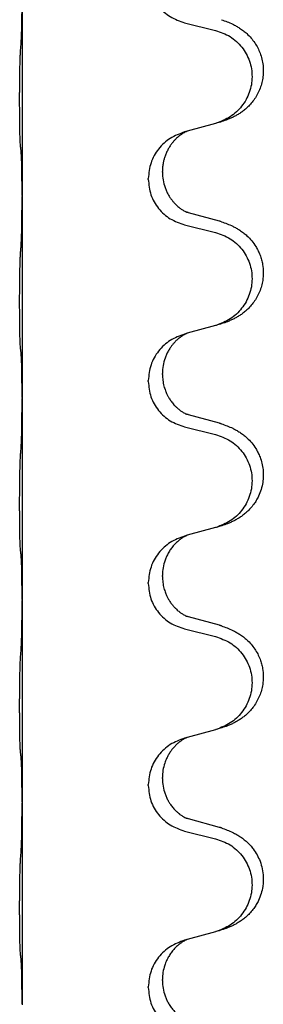
# Model space of a CAD drawing. Units: millimetres. Extents: x -628 to 891, y -254 to 352.
# Drawn here: x 852 to 855, y 200 to 216 of the extents above; entities that cross this region are included whole.
import ezdxf

# ---------------------------------------------------------------- set-up
doc = ezdxf.new("R2010")
doc.units = ezdxf.units.MM

# ---------------------------------------------------------------- blocks, each defined once
blk = doc.blocks.new('HL50-Fuesse', base_point=(-1.056, -596.356))
at = {"color": 7, "linetype": 'Continuous'}
for p, q in [((851.7, 216.07), (851.7, 212.91)), ((854.26, 215.625), (854.746, 215.504)), ((854.746, 214.042), (854.301, 213.921)), ((854.301, 213.921), (854.26, 213.909)), ((853.91, 213.275), (853.91, 213.29)), ((853.688, 213.164), (853.688, 213.179)), ((851.7, 212.91), (851.7, 212.895)), ((851.7, 212.895), (851.7, 209.735)), ((854.806, 212.507), (854.32, 212.64)), ((854.26, 212.45), (854.746, 212.329)), ((854.746, 210.867), (854.301, 210.746)), ((854.301, 210.746), (854.26, 210.734)), ((853.91, 210.1), (853.91, 210.115)), ((853.688, 209.989), (853.688, 210.004)), ((851.7, 209.735), (851.7, 209.72)), ((851.7, 209.72), (851.7, 206.56)), ((854.806, 209.332), (854.32, 209.465)), ((854.26, 209.275), (854.746, 209.154)), ((854.746, 207.692), (854.301, 207.571)), ((854.301, 207.571), (854.26, 207.559)), ((853.91, 206.925), (853.91, 206.94)), ((853.688, 206.814), (853.688, 206.829)), ((851.7, 206.56), (851.7, 206.545)), ((851.7, 206.545), (851.7, 203.385)), ((854.806, 206.157), (854.32, 206.29)), ((854.26, 206.1), (854.746, 205.979)), ((854.301, 204.396), (854.26, 204.384)), ((854.746, 204.517), (854.301, 204.396)), ((853.91, 203.75), (853.91, 203.765)), ((853.688, 203.639), (853.688, 203.654)), ((851.7, 203.385), (851.7, 203.37)), ((851.7, 203.37), (851.7, 200.21)), ((854.806, 202.982), (854.32, 203.115)), ((854.26, 202.925), (854.746, 202.804)), ((854.746, 201.342), (854.301, 201.221)), ((854.301, 201.221), (854.26, 201.209)), ((853.91, 200.575), (853.91, 200.59)), ((853.688, 200.464), (853.688, 200.479)), ((851.7, 200.21), (851.7, 200.195))]:
    blk.add_line(p, q, dxfattribs=at)
for points, knots in [([(853.688, 216.339), (853.696, 216.257), (853.713, 216.092), (853.84, 215.875), (854.026, 215.706), (854.182, 215.652), (854.26, 215.625)], [0, 0, 0, 0, 0.2452936, 0.4905862, 0.7359184, 0.9812533, 0.9812533, 0.9812533, 0.9812533]), ([(851.686, 215.313), (851.689, 215.355), (851.693, 215.439), (851.695, 215.543), (851.697, 215.625), (851.698, 215.685), (851.699, 215.746), (851.7, 215.831), (851.7, 215.939), (851.7, 216.026), (851.7, 216.07)], [0, 0, 0, 0, 0.1262576, 0.2525195, 0.3120957, 0.3716709, 0.4335974, 0.4955242, 0.6262627, 0.7570013, 0.7570013, 0.7570013, 0.7570013]), ([(854.839, 215.673), (854.869, 215.662), (854.93, 215.642), (855.007, 215.608), (855.073, 215.574), (855.129, 215.54), (855.185, 215.5), (855.246, 215.449), (855.307, 215.386), (855.364, 215.312), (855.411, 215.232), (855.45, 215.146), (855.478, 215.053), (855.496, 214.953), (855.5, 214.852), (855.491, 214.754), (855.471, 214.66), (855.441, 214.572), (855.399, 214.487), (855.351, 214.411), (855.297, 214.344), (855.244, 214.291), (855.191, 214.246), (855.141, 214.209), (855.089, 214.177), (855.038, 214.149), (854.986, 214.124), (854.923, 214.098), (854.847, 214.071), (854.787, 214.054), (854.757, 214.045)], [0, 0, 0, 0, 0.096027, 0.192052, 0.254299, 0.316552, 0.388561, 0.460594, 0.555562, 0.650546, 0.741107, 0.831671, 0.932618, 1.033587, 1.134202, 1.234799, 1.328215, 1.421625, 1.515978, 1.610321, 1.691636, 1.772921, 1.8363, 1.899669, 1.958808, 2.017947, 2.074576, 2.131203, 2.224082, 2.316962, 2.316962, 2.316962, 2.316962]), ([(854.746, 215.504), (854.825, 215.477), (854.983, 215.422), (855.139, 215.276), (855.232, 215.138), (855.283, 215.023), (855.314, 214.901), (855.324, 214.776), (855.313, 214.651), (855.281, 214.53), (855.229, 214.415), (855.138, 214.278), (854.986, 214.134), (854.833, 214.075), (854.757, 214.045)], [0, 0, 0, 0, 0.248898, 0.497791, 0.622697, 0.747676, 0.872611, 0.997478, 1.12239, 1.247373, 1.372424, 1.497405, 1.740933, 1.984464, 1.984464, 1.984464, 1.984464]), ([(851.675, 213.699), (851.674, 213.712), (851.672, 213.738), (851.671, 213.775), (851.669, 213.809), (851.668, 213.845), (851.667, 213.883), (851.666, 213.928), (851.665, 213.976), (851.665, 214.03), (851.664, 214.086), (851.663, 214.148), (851.663, 214.212), (851.663, 214.279), (851.662, 214.348), (851.662, 214.418), (851.662, 214.487), (851.663, 214.555), (851.663, 214.622), (851.664, 214.686), (851.664, 214.747), (851.665, 214.804), (851.666, 214.858), (851.667, 214.911), (851.668, 214.966), (851.669, 215.027), (851.671, 215.092), (851.674, 215.138), (851.675, 215.162)], [0, 0, 0, 0, 0.038853, 0.077709, 0.110153, 0.142595, 0.184238, 0.225881, 0.276792, 0.327702, 0.387232, 0.446762, 0.512955, 0.579148, 0.648877, 0.718606, 0.788125, 0.857644, 0.923219, 0.988793, 1.048028, 1.107262, 1.159001, 1.210739, 1.266824, 1.322909, 1.392873, 1.462834, 1.462834, 1.462834, 1.462834]), ([(854.757, 214.045), (854.755, 214.045), (854.751, 214.044), (854.748, 214.043), (854.746, 214.042)], [0, 0, 0, 0, 0.00603732, 0.01207464, 0.01207464, 0.01207464, 0.01207464]), ([(854.26, 213.909), (854.182, 213.88), (854.025, 213.822), (853.841, 213.648), (853.713, 213.428), (853.696, 213.262), (853.688, 213.179)], [0, 0, 0, 0, 0.2476959, 0.4953848, 0.743561, 0.9917429, 0.9917429, 0.9917429, 0.9917429]), ([(854.301, 213.921), (854.297, 213.919), (854.289, 213.916), (854.272, 213.908), (854.251, 213.897), (854.228, 213.884), (854.208, 213.87), (854.192, 213.859), (854.179, 213.849), (854.165, 213.838), (854.145, 213.821), (854.119, 213.797), (854.091, 213.767), (854.06, 213.731), (854.03, 213.689), (854, 213.64), (853.973, 213.586), (853.951, 213.532), (853.934, 213.479), (853.921, 213.422), (853.912, 213.359), (853.911, 213.313), (853.91, 213.29)], [0, 0, 0, 0, 0.0132133, 0.0264267, 0.0552583, 0.0841047, 0.106831, 0.1295493, 0.1417847, 0.1540213, 0.1860795, 0.2181437, 0.2625952, 0.3070553, 0.3620734, 0.417102, 0.4791835, 0.5412621, 0.5937562, 0.6462412, 0.7151332, 0.7840031, 0.7840031, 0.7840031, 0.7840031]), ([(851.686, 213.597), (851.686, 213.605), (851.684, 213.622), (851.681, 213.648), (851.678, 213.673), (851.676, 213.691), (851.675, 213.699)], [0, 0, 0, 0, 0.0251849, 0.0503698, 0.076599, 0.1028283, 0.1028283, 0.1028283, 0.1028283]), ([(851.7, 212.91), (851.7, 212.955), (851.7, 213.046), (851.699, 213.155), (851.698, 213.239), (851.698, 213.292), (851.697, 213.342), (851.695, 213.408), (851.694, 213.493), (851.689, 213.563), (851.686, 213.597)], [0, 0, 0, 0, 0.1361268, 0.2722536, 0.3288234, 0.3853922, 0.4326156, 0.4798416, 0.5837625, 0.6876694, 0.6876694, 0.6876694, 0.6876694]), ([(853.91, 213.275), (853.912, 213.235), (853.916, 213.153), (853.943, 213.055), (853.973, 212.979), (853.999, 212.927), (854.028, 212.879), (854.058, 212.837), (854.089, 212.801), (854.116, 212.772), (854.143, 212.747), (854.162, 212.731), (854.176, 212.719), (854.189, 212.709), (854.204, 212.698), (854.225, 212.684), (854.248, 212.671), (854.268, 212.66), (854.283, 212.653), (854.289, 212.65), (854.292, 212.649)], [0, 0, 0, 0, 0.1218157, 0.2436287, 0.3041191, 0.3646066, 0.4191562, 0.4736975, 0.5178058, 0.5619054, 0.5937805, 0.6256498, 0.6378448, 0.6500386, 0.6727059, 0.6953812, 0.7241815, 0.7529658, 0.7630797, 0.7731937, 0.7731937, 0.7731937, 0.7731937]), ([(853.688, 213.164), (853.696, 213.082), (853.713, 212.917), (853.84, 212.7), (854.026, 212.531), (854.182, 212.477), (854.26, 212.45)], [0, 0, 0, 0, 0.2452936, 0.4905862, 0.7359184, 0.9812533, 0.9812533, 0.9812533, 0.9812533]), ([(851.686, 212.138), (851.689, 212.18), (851.693, 212.264), (851.695, 212.363), (851.697, 212.436), (851.698, 212.492), (851.698, 212.558), (851.699, 212.652), (851.7, 212.764), (851.7, 212.851), (851.7, 212.895)], [0, 0, 0, 0, 0.1262599, 0.2525183, 0.2984002, 0.3442818, 0.4199023, 0.495523, 0.6262616, 0.7570001, 0.7570001, 0.7570001, 0.7570001]), ([(854.32, 212.64), (854.316, 212.642), (854.306, 212.644), (854.297, 212.647), (854.292, 212.649)], [0, 0, 0, 0, 0.01489689, 0.02979377, 0.02979377, 0.02979377, 0.02979377]), ([(854.839, 212.498), (854.869, 212.487), (854.93, 212.467), (855.007, 212.433), (855.073, 212.399), (855.129, 212.365), (855.185, 212.325), (855.25, 212.271), (855.317, 212.2), (855.375, 212.12), (855.417, 212.044), (855.448, 211.974), (855.472, 211.901), (855.492, 211.811), (855.501, 211.702), (855.493, 211.587), (855.471, 211.485), (855.441, 211.397), (855.399, 211.312), (855.351, 211.236), (855.297, 211.169), (855.244, 211.116), (855.191, 211.071), (855.141, 211.034), (855.089, 211.002), (855.038, 210.974), (854.986, 210.949), (854.923, 210.923), (854.847, 210.896), (854.787, 210.879), (854.757, 210.87)], [0, 0, 0, 0, 0.096027, 0.192052, 0.254301, 0.316552, 0.388552, 0.460594, 0.570532, 0.680463, 0.75608, 0.83165, 0.908427, 0.985271, 1.109979, 1.234725, 1.328168, 1.421553, 1.5159, 1.610248, 1.691564, 1.772848, 1.836227, 1.899596, 1.958735, 2.017874, 2.074503, 2.13113, 2.224009, 2.316889, 2.316889, 2.316889, 2.316889]), ([(854.839, 212.498), (854.833, 212.499), (854.822, 212.503), (854.811, 212.506), (854.806, 212.507)], [0, 0, 0, 0, 0.01712211, 0.03424421, 0.03424421, 0.03424421, 0.03424421]), ([(854.746, 212.329), (854.825, 212.302), (854.983, 212.247), (855.139, 212.101), (855.232, 211.963), (855.283, 211.848), (855.314, 211.726), (855.324, 211.601), (855.313, 211.476), (855.281, 211.355), (855.229, 211.24), (855.138, 211.103), (854.986, 210.959), (854.833, 210.9), (854.757, 210.87)], [0, 0, 0, 0, 0.248898, 0.497791, 0.622697, 0.747676, 0.872611, 0.997478, 1.12239, 1.247373, 1.372424, 1.497405, 1.740933, 1.984464, 1.984464, 1.984464, 1.984464]), ([(851.675, 210.524), (851.674, 210.537), (851.672, 210.563), (851.671, 210.6), (851.669, 210.634), (851.668, 210.67), (851.667, 210.708), (851.666, 210.753), (851.665, 210.801), (851.665, 210.855), (851.664, 210.911), (851.663, 210.973), (851.663, 211.037), (851.663, 211.104), (851.662, 211.173), (851.662, 211.243), (851.662, 211.312), (851.663, 211.38), (851.663, 211.447), (851.664, 211.511), (851.664, 211.572), (851.665, 211.629), (851.666, 211.683), (851.667, 211.736), (851.668, 211.791), (851.669, 211.852), (851.671, 211.917), (851.674, 211.963), (851.675, 211.987)], [0, 0, 0, 0, 0.038853, 0.077709, 0.110153, 0.142595, 0.184238, 0.225881, 0.276792, 0.327702, 0.387232, 0.446762, 0.512955, 0.579148, 0.648877, 0.718606, 0.788125, 0.857644, 0.923219, 0.988793, 1.048028, 1.107262, 1.159001, 1.210739, 1.266824, 1.322909, 1.392873, 1.462834, 1.462834, 1.462834, 1.462834]), ([(854.26, 210.734), (854.182, 210.705), (854.025, 210.647), (853.841, 210.473), (853.713, 210.253), (853.696, 210.087), (853.688, 210.004)], [0, 0, 0, 0, 0.2476959, 0.4953848, 0.743561, 0.9917429, 0.9917429, 0.9917429, 0.9917429]), ([(854.301, 210.746), (854.297, 210.744), (854.289, 210.741), (854.272, 210.733), (854.251, 210.722), (854.228, 210.709), (854.208, 210.695), (854.192, 210.684), (854.179, 210.674), (854.158, 210.658), (854.127, 210.63), (854.091, 210.593), (854.06, 210.555), (854.036, 210.523), (854.017, 210.493), (853.996, 210.458), (853.973, 210.413), (853.943, 210.337), (853.916, 210.238), (853.912, 210.156), (853.91, 210.115)], [0, 0, 0, 0, 0.0132133, 0.0264267, 0.0552582, 0.0841047, 0.1068313, 0.1295493, 0.1417842, 0.1540213, 0.2101072, 0.2662221, 0.3112305, 0.3562182, 0.3866562, 0.4170992, 0.4779129, 0.5387498, 0.6612617, 0.7837765, 0.7837765, 0.7837765, 0.7837765]), ([(851.686, 210.422), (851.686, 210.43), (851.684, 210.447), (851.681, 210.473), (851.678, 210.498), (851.676, 210.516), (851.675, 210.524)], [0, 0, 0, 0, 0.0251849, 0.0503698, 0.076599, 0.1028283, 0.1028283, 0.1028283, 0.1028283]), ([(851.7, 209.735), (851.7, 209.78), (851.7, 209.871), (851.699, 209.98), (851.698, 210.064), (851.698, 210.117), (851.697, 210.167), (851.695, 210.233), (851.694, 210.318), (851.689, 210.388), (851.686, 210.422)], [0, 0, 0, 0, 0.1361268, 0.2722536, 0.3288234, 0.3853922, 0.4326156, 0.4798416, 0.5837625, 0.6876694, 0.6876694, 0.6876694, 0.6876694]), ([(853.91, 210.1), (853.911, 210.069), (853.914, 210.006), (853.929, 209.932), (853.945, 209.878), (853.956, 209.845), (853.968, 209.815), (853.98, 209.791), (853.99, 209.769), (854, 209.751), (854.011, 209.732), (854.024, 209.712), (854.039, 209.689), (854.058, 209.663), (854.079, 209.637), (854.105, 209.608), (854.134, 209.579), (854.159, 209.558), (854.176, 209.544), (854.189, 209.534), (854.204, 209.523), (854.225, 209.509), (854.248, 209.496), (854.268, 209.485), (854.283, 209.478), (854.289, 209.475), (854.292, 209.474)], [0, 0, 0, 0, 0.0938929, 0.1877688, 0.2252303, 0.2626894, 0.2926552, 0.3226172, 0.3437048, 0.3647925, 0.3859729, 0.4071533, 0.4369912, 0.4668326, 0.5036922, 0.5405563, 0.5832112, 0.625856, 0.6380513, 0.6502449, 0.6729119, 0.6955875, 0.7243878, 0.7531721, 0.763286, 0.7733999, 0.7733999, 0.7733999, 0.7733999]), ([(853.688, 209.989), (853.696, 209.907), (853.713, 209.742), (853.84, 209.525), (854.026, 209.356), (854.182, 209.302), (854.26, 209.275)], [0, 0, 0, 0, 0.2452936, 0.4905862, 0.7359184, 0.9812533, 0.9812533, 0.9812533, 0.9812533]), ([(851.686, 208.963), (851.689, 209.005), (851.693, 209.089), (851.695, 209.188), (851.697, 209.261), (851.698, 209.317), (851.698, 209.383), (851.699, 209.477), (851.7, 209.589), (851.7, 209.676), (851.7, 209.72)], [0, 0, 0, 0, 0.1262576, 0.2525195, 0.2984016, 0.344283, 0.4199034, 0.4955242, 0.6262627, 0.7570013, 0.7570013, 0.7570013, 0.7570013]), ([(854.32, 209.465), (854.316, 209.467), (854.306, 209.469), (854.297, 209.472), (854.292, 209.474)], [0, 0, 0, 0, 0.01489689, 0.02979377, 0.02979377, 0.02979377, 0.02979377]), ([(854.839, 209.323), (854.869, 209.312), (854.93, 209.292), (855.007, 209.258), (855.073, 209.224), (855.129, 209.19), (855.185, 209.15), (855.25, 209.096), (855.317, 209.025), (855.375, 208.945), (855.417, 208.869), (855.451, 208.792), (855.478, 208.703), (855.496, 208.603), (855.5, 208.502), (855.491, 208.398), (855.466, 208.291), (855.43, 208.197), (855.389, 208.12), (855.346, 208.056), (855.297, 207.994), (855.244, 207.941), (855.191, 207.896), (855.141, 207.859), (855.089, 207.827), (855.038, 207.799), (854.986, 207.774), (854.923, 207.748), (854.847, 207.721), (854.787, 207.704), (854.757, 207.695)], [0, 0, 0, 0, 0.096027, 0.192052, 0.254301, 0.316552, 0.388551, 0.460594, 0.570538, 0.680462, 0.756061, 0.83165, 0.932584, 1.033563, 1.134158, 1.234778, 1.348478, 1.462125, 1.536211, 1.610266, 1.691564, 1.772865, 1.836247, 1.899613, 1.958751, 2.017891, 2.07452, 2.131147, 2.224026, 2.316907, 2.316907, 2.316907, 2.316907]), ([(854.839, 209.323), (854.833, 209.324), (854.822, 209.328), (854.811, 209.331), (854.806, 209.332)], [0, 0, 0, 0, 0.01712211, 0.03424421, 0.03424421, 0.03424421, 0.03424421]), ([(854.746, 209.154), (854.825, 209.127), (854.983, 209.072), (855.139, 208.926), (855.232, 208.788), (855.283, 208.673), (855.314, 208.551), (855.324, 208.426), (855.313, 208.301), (855.281, 208.18), (855.229, 208.065), (855.138, 207.928), (854.986, 207.784), (854.833, 207.725), (854.757, 207.695)], [0, 0, 0, 0, 0.248898, 0.497791, 0.622697, 0.747676, 0.872611, 0.997478, 1.12239, 1.247373, 1.372424, 1.497405, 1.740933, 1.984464, 1.984464, 1.984464, 1.984464]), ([(851.675, 207.349), (851.674, 207.362), (851.672, 207.388), (851.671, 207.425), (851.669, 207.459), (851.668, 207.495), (851.667, 207.533), (851.666, 207.578), (851.665, 207.626), (851.665, 207.68), (851.664, 207.736), (851.663, 207.798), (851.663, 207.862), (851.663, 207.929), (851.662, 207.998), (851.662, 208.068), (851.662, 208.137), (851.663, 208.205), (851.663, 208.272), (851.664, 208.336), (851.664, 208.397), (851.665, 208.454), (851.666, 208.508), (851.667, 208.561), (851.668, 208.616), (851.669, 208.677), (851.671, 208.742), (851.674, 208.788), (851.675, 208.812)], [0, 0, 0, 0, 0.038853, 0.077709, 0.110153, 0.142595, 0.184238, 0.225881, 0.276792, 0.327702, 0.387232, 0.446762, 0.512955, 0.579148, 0.648877, 0.718606, 0.788125, 0.857644, 0.923219, 0.988793, 1.048028, 1.107262, 1.159001, 1.210739, 1.266824, 1.322909, 1.392873, 1.462834, 1.462834, 1.462834, 1.462834]), ([(854.26, 207.559), (854.182, 207.53), (854.025, 207.472), (853.841, 207.298), (853.713, 207.078), (853.696, 206.912), (853.688, 206.829)], [0, 0, 0, 0, 0.2476959, 0.4953848, 0.743561, 0.9917429, 0.9917429, 0.9917429, 0.9917429]), ([(854.301, 207.571), (854.297, 207.569), (854.289, 207.566), (854.272, 207.558), (854.251, 207.547), (854.228, 207.534), (854.208, 207.52), (854.192, 207.509), (854.179, 207.499), (854.156, 207.481), (854.122, 207.45), (854.077, 207.403), (854.037, 207.35), (854.002, 207.294), (853.973, 207.238), (853.943, 207.162), (853.916, 207.063), (853.912, 206.981), (853.91, 206.94)], [0, 0, 0, 0, 0.0132133, 0.0264267, 0.0552582, 0.0841047, 0.1068313, 0.1295493, 0.1417842, 0.1540213, 0.2174842, 0.2810014, 0.3490331, 0.4170499, 0.477878, 0.5387009, 0.661213, 0.7837277, 0.7837277, 0.7837277, 0.7837277]), ([(851.686, 207.247), (851.686, 207.255), (851.684, 207.272), (851.681, 207.298), (851.678, 207.323), (851.676, 207.341), (851.675, 207.349)], [0, 0, 0, 0, 0.0251849, 0.0503698, 0.076599, 0.1028283, 0.1028283, 0.1028283, 0.1028283]), ([(851.7, 206.56), (851.7, 206.605), (851.7, 206.696), (851.699, 206.805), (851.698, 206.889), (851.698, 206.942), (851.697, 206.992), (851.695, 207.058), (851.694, 207.143), (851.689, 207.213), (851.686, 207.247)], [0, 0, 0, 0, 0.1361268, 0.2722536, 0.3288234, 0.3853922, 0.4326156, 0.4798416, 0.5837625, 0.6876694, 0.6876694, 0.6876694, 0.6876694]), ([(853.91, 206.925), (853.911, 206.894), (853.914, 206.831), (853.929, 206.757), (853.945, 206.703), (853.956, 206.67), (853.968, 206.64), (853.98, 206.616), (853.99, 206.594), (854.006, 206.566), (854.028, 206.529), (854.058, 206.487), (854.089, 206.451), (854.116, 206.422), (854.143, 206.397), (854.162, 206.381), (854.176, 206.369), (854.189, 206.359), (854.204, 206.348), (854.225, 206.334), (854.248, 206.321), (854.268, 206.31), (854.283, 206.303), (854.289, 206.3), (854.292, 206.299)], [0, 0, 0, 0, 0.0938929, 0.1877688, 0.2252301, 0.2626895, 0.2926559, 0.3226172, 0.3437031, 0.3647926, 0.4193307, 0.4738824, 0.5179925, 0.5620904, 0.5939653, 0.6258348, 0.6380298, 0.6502236, 0.6728909, 0.6955663, 0.7243665, 0.7531509, 0.7632648, 0.7733787, 0.7733787, 0.7733787, 0.7733787]), ([(853.688, 206.814), (853.696, 206.732), (853.713, 206.567), (853.84, 206.35), (854.026, 206.181), (854.182, 206.127), (854.26, 206.1)], [0, 0, 0, 0, 0.2452936, 0.4905862, 0.7359184, 0.9812533, 0.9812533, 0.9812533, 0.9812533]), ([(851.686, 205.788), (851.689, 205.83), (851.693, 205.914), (851.695, 206.021), (851.697, 206.109), (851.698, 206.172), (851.699, 206.23), (851.7, 206.309), (851.7, 206.414), (851.7, 206.501), (851.7, 206.545)], [0, 0, 0, 0, 0.1262576, 0.2525195, 0.3210536, 0.3895864, 0.4425552, 0.4955242, 0.6262628, 0.7570013, 0.7570013, 0.7570013, 0.7570013]), ([(854.32, 206.29), (854.316, 206.292), (854.306, 206.294), (854.297, 206.297), (854.292, 206.299)], [0, 0, 0, 0, 0.01489689, 0.02979377, 0.02979377, 0.02979377, 0.02979377]), ([(854.839, 206.148), (854.869, 206.137), (854.93, 206.117), (855.007, 206.083), (855.073, 206.049), (855.129, 206.015), (855.185, 205.975), (855.246, 205.924), (855.307, 205.861), (855.364, 205.787), (855.411, 205.707), (855.446, 205.629), (855.472, 205.551), (855.492, 205.461), (855.501, 205.352), (855.493, 205.237), (855.471, 205.135), (855.441, 205.047), (855.399, 204.962), (855.351, 204.886), (855.297, 204.819), (855.244, 204.766), (855.191, 204.721), (855.141, 204.684), (855.089, 204.652), (855.038, 204.624), (854.986, 204.599), (854.923, 204.573), (854.847, 204.546), (854.787, 204.529), (854.757, 204.52)], [0, 0, 0, 0, 0.096027, 0.192052, 0.254299, 0.316552, 0.388562, 0.460594, 0.555557, 0.650547, 0.74113, 0.83167, 0.908459, 0.985292, 1.109996, 1.234745, 1.328189, 1.421574, 1.51592, 1.610269, 1.691584, 1.772868, 1.836248, 1.899617, 1.958755, 2.017894, 2.074523, 2.13115, 2.224029, 2.31691, 2.31691, 2.31691, 2.31691]), ([(854.839, 206.148), (854.833, 206.149), (854.822, 206.153), (854.811, 206.156), (854.806, 206.157)], [0, 0, 0, 0, 0.01712211, 0.03424421, 0.03424421, 0.03424421, 0.03424421]), ([(854.746, 205.979), (854.825, 205.952), (854.983, 205.897), (855.139, 205.751), (855.232, 205.613), (855.283, 205.498), (855.314, 205.376), (855.324, 205.251), (855.313, 205.126), (855.281, 205.005), (855.229, 204.89), (855.138, 204.753), (854.986, 204.609), (854.833, 204.55), (854.757, 204.52)], [0, 0, 0, 0, 0.248898, 0.497791, 0.622697, 0.747676, 0.872611, 0.997478, 1.12239, 1.247373, 1.372424, 1.497405, 1.740933, 1.984464, 1.984464, 1.984464, 1.984464]), ([(851.675, 204.174), (851.674, 204.187), (851.672, 204.213), (851.671, 204.25), (851.669, 204.284), (851.668, 204.32), (851.667, 204.358), (851.666, 204.403), (851.665, 204.451), (851.665, 204.505), (851.664, 204.561), (851.663, 204.623), (851.663, 204.687), (851.663, 204.754), (851.662, 204.823), (851.662, 204.893), (851.662, 204.962), (851.663, 205.03), (851.663, 205.097), (851.664, 205.161), (851.664, 205.222), (851.665, 205.279), (851.666, 205.333), (851.667, 205.386), (851.668, 205.441), (851.669, 205.502), (851.671, 205.567), (851.674, 205.613), (851.675, 205.637)], [0, 0, 0, 0, 0.038853, 0.077709, 0.110153, 0.142595, 0.184238, 0.225881, 0.276792, 0.327702, 0.387232, 0.446762, 0.512955, 0.579148, 0.648877, 0.718606, 0.788125, 0.857644, 0.923219, 0.988793, 1.048028, 1.107262, 1.159001, 1.210739, 1.266824, 1.322909, 1.392873, 1.462834, 1.462834, 1.462834, 1.462834]), ([(854.26, 204.384), (854.182, 204.355), (854.025, 204.297), (853.841, 204.123), (853.713, 203.903), (853.696, 203.737), (853.688, 203.654)], [0, 0, 0, 0, 0.2476959, 0.4953848, 0.743561, 0.9917429, 0.9917429, 0.9917429, 0.9917429]), ([(854.301, 204.396), (854.297, 204.394), (854.289, 204.391), (854.272, 204.383), (854.251, 204.372), (854.228, 204.359), (854.208, 204.345), (854.192, 204.334), (854.179, 204.324), (854.158, 204.308), (854.127, 204.28), (854.091, 204.243), (854.06, 204.205), (854.036, 204.173), (854.017, 204.143), (854.002, 204.117), (853.988, 204.092), (853.974, 204.063), (853.96, 204.029), (853.937, 203.967), (853.915, 203.88), (853.912, 203.803), (853.91, 203.765)], [0, 0, 0, 0, 0.0132133, 0.0264267, 0.0552582, 0.0841047, 0.1068313, 0.1295493, 0.1417842, 0.1540213, 0.2101073, 0.266222, 0.3112294, 0.3562183, 0.3866592, 0.417099, 0.4448903, 0.4726818, 0.5139975, 0.5553235, 0.6695716, 0.7838613, 0.7838613, 0.7838613, 0.7838613]), ([(851.686, 204.072), (851.686, 204.08), (851.684, 204.097), (851.681, 204.123), (851.678, 204.148), (851.676, 204.166), (851.675, 204.174)], [0, 0, 0, 0, 0.0251849, 0.0503698, 0.076599, 0.1028283, 0.1028283, 0.1028283, 0.1028283]), ([(851.7, 203.385), (851.7, 203.43), (851.7, 203.521), (851.699, 203.63), (851.698, 203.714), (851.698, 203.767), (851.697, 203.817), (851.695, 203.883), (851.694, 203.968), (851.689, 204.038), (851.686, 204.072)], [0, 0, 0, 0, 0.1361268, 0.2722536, 0.3288234, 0.3853922, 0.4326156, 0.4798416, 0.5837625, 0.6876694, 0.6876694, 0.6876694, 0.6876694]), ([(853.91, 203.75), (853.912, 203.71), (853.916, 203.628), (853.943, 203.53), (853.973, 203.454), (853.994, 203.412), (854.011, 203.382), (854.024, 203.362), (854.039, 203.339), (854.058, 203.313), (854.079, 203.287), (854.105, 203.258), (854.134, 203.229), (854.159, 203.208), (854.176, 203.194), (854.189, 203.184), (854.204, 203.173), (854.225, 203.159), (854.248, 203.146), (854.268, 203.135), (854.283, 203.128), (854.289, 203.125), (854.292, 203.124)], [0, 0, 0, 0, 0.1218157, 0.2436287, 0.3041316, 0.3646057, 0.3857879, 0.4069666, 0.436804, 0.4666459, 0.5035056, 0.5403696, 0.5830245, 0.6256693, 0.6378646, 0.6500582, 0.6727252, 0.6954008, 0.7242011, 0.7529854, 0.7630993, 0.7732132, 0.7732132, 0.7732132, 0.7732132]), ([(853.688, 203.639), (853.696, 203.557), (853.713, 203.392), (853.84, 203.175), (854.026, 203.006), (854.182, 202.952), (854.26, 202.925)], [0, 0, 0, 0, 0.2452936, 0.4905862, 0.7359184, 0.9812533, 0.9812533, 0.9812533, 0.9812533]), ([(851.686, 202.613), (851.689, 202.655), (851.693, 202.739), (851.695, 202.838), (851.697, 202.911), (851.698, 202.967), (851.698, 203.033), (851.699, 203.127), (851.7, 203.239), (851.7, 203.326), (851.7, 203.37)], [0, 0, 0, 0, 0.1262599, 0.2525183, 0.2984002, 0.3442818, 0.4199023, 0.495523, 0.6262615, 0.7570001, 0.7570001, 0.7570001, 0.7570001]), ([(854.32, 203.115), (854.316, 203.117), (854.306, 203.119), (854.297, 203.122), (854.292, 203.124)], [0, 0, 0, 0, 0.01489689, 0.02979377, 0.02979377, 0.02979377, 0.02979377]), ([(854.839, 202.973), (854.869, 202.962), (854.93, 202.942), (855.007, 202.908), (855.073, 202.874), (855.129, 202.84), (855.185, 202.8), (855.241, 202.753), (855.293, 202.701), (855.348, 202.634), (855.402, 202.551), (855.451, 202.446), (855.485, 202.33), (855.499, 202.222), (855.498, 202.129), (855.489, 202.04), (855.466, 201.941), (855.43, 201.847), (855.389, 201.77), (855.346, 201.706), (855.297, 201.644), (855.244, 201.591), (855.191, 201.546), (855.141, 201.509), (855.089, 201.477), (855.038, 201.449), (854.986, 201.424), (854.923, 201.398), (854.847, 201.371), (854.787, 201.354), (854.757, 201.345)], [0, 0, 0, 0, 0.096027, 0.192052, 0.254297, 0.316552, 0.388573, 0.460593, 0.535277, 0.609989, 0.72076, 0.831646, 0.956387, 1.081006, 1.157865, 1.234724, 1.348391, 1.462069, 1.536159, 1.610211, 1.691507, 1.772809, 1.836191, 1.899557, 1.958695, 2.017835, 2.074464, 2.131091, 2.22397, 2.316851, 2.316851, 2.316851, 2.316851]), ([(854.839, 202.973), (854.833, 202.974), (854.822, 202.978), (854.811, 202.981), (854.806, 202.982)], [0, 0, 0, 0, 0.01712211, 0.03424421, 0.03424421, 0.03424421, 0.03424421]), ([(854.746, 202.804), (854.825, 202.777), (854.983, 202.722), (855.139, 202.576), (855.232, 202.438), (855.283, 202.323), (855.314, 202.201), (855.324, 202.076), (855.313, 201.951), (855.281, 201.83), (855.229, 201.715), (855.138, 201.578), (854.986, 201.434), (854.833, 201.375), (854.757, 201.345)], [0, 0, 0, 0, 0.248898, 0.497791, 0.622697, 0.747676, 0.872611, 0.997478, 1.12239, 1.247373, 1.372424, 1.497405, 1.740933, 1.984464, 1.984464, 1.984464, 1.984464]), ([(851.675, 200.999), (851.674, 201.012), (851.672, 201.038), (851.671, 201.075), (851.669, 201.109), (851.668, 201.145), (851.667, 201.183), (851.666, 201.228), (851.665, 201.276), (851.665, 201.33), (851.664, 201.386), (851.663, 201.448), (851.663, 201.512), (851.663, 201.579), (851.662, 201.648), (851.662, 201.718), (851.662, 201.787), (851.663, 201.855), (851.663, 201.922), (851.664, 201.986), (851.664, 202.047), (851.665, 202.104), (851.666, 202.158), (851.667, 202.211), (851.668, 202.266), (851.669, 202.327), (851.671, 202.392), (851.674, 202.438), (851.675, 202.462)], [0, 0, 0, 0, 0.038853, 0.077709, 0.110153, 0.142595, 0.184238, 0.225881, 0.276792, 0.327702, 0.387232, 0.446762, 0.512955, 0.579148, 0.648877, 0.718606, 0.788125, 0.857644, 0.923219, 0.988793, 1.048028, 1.107262, 1.159001, 1.210739, 1.266824, 1.322909, 1.392873, 1.462834, 1.462834, 1.462834, 1.462834]), ([(854.26, 201.209), (854.182, 201.18), (854.025, 201.122), (853.841, 200.948), (853.713, 200.728), (853.696, 200.562), (853.688, 200.479)], [0, 0, 0, 0, 0.2476959, 0.4953848, 0.743561, 0.9917429, 0.9917429, 0.9917429, 0.9917429]), ([(854.301, 201.221), (854.297, 201.219), (854.289, 201.216), (854.272, 201.208), (854.251, 201.197), (854.228, 201.184), (854.208, 201.17), (854.192, 201.159), (854.179, 201.149), (854.156, 201.131), (854.122, 201.1), (854.077, 201.053), (854.037, 201), (854.008, 200.953), (853.988, 200.917), (853.974, 200.888), (853.96, 200.854), (853.937, 200.792), (853.915, 200.705), (853.912, 200.628), (853.91, 200.59)], [0, 0, 0, 0, 0.0132133, 0.0264267, 0.0552582, 0.0841047, 0.1068313, 0.1295493, 0.1417842, 0.1540213, 0.2174823, 0.2810018, 0.3490463, 0.4170487, 0.4448431, 0.4726315, 0.5139459, 0.5552731, 0.6695211, 0.7838109, 0.7838109, 0.7838109, 0.7838109]), ([(851.686, 200.897), (851.686, 200.905), (851.684, 200.922), (851.681, 200.948), (851.678, 200.973), (851.676, 200.991), (851.675, 200.999)], [0, 0, 0, 0, 0.0251849, 0.0503698, 0.076599, 0.1028283, 0.1028283, 0.1028283, 0.1028283]), ([(851.7, 200.21), (851.7, 200.255), (851.7, 200.346), (851.699, 200.455), (851.698, 200.539), (851.698, 200.592), (851.697, 200.642), (851.695, 200.708), (851.694, 200.793), (851.689, 200.863), (851.686, 200.897)], [0, 0, 0, 0, 0.1361268, 0.2722536, 0.3288234, 0.3853922, 0.4326156, 0.4798416, 0.5837625, 0.6876694, 0.6876694, 0.6876694, 0.6876694]), ([(853.91, 200.575), (853.912, 200.535), (853.916, 200.453), (853.943, 200.355), (853.973, 200.279), (854.001, 200.223), (854.035, 200.168), (854.075, 200.115), (854.119, 200.068), (854.154, 200.037), (854.176, 200.019), (854.189, 200.009), (854.204, 199.998), (854.225, 199.984), (854.248, 199.971), (854.268, 199.96), (854.283, 199.953), (854.289, 199.95), (854.292, 199.949)], [0, 0, 0, 0, 0.1218157, 0.2436287, 0.3041151, 0.3646065, 0.4321033, 0.4996143, 0.562633, 0.6255985, 0.637794, 0.6499873, 0.6726543, 0.6953299, 0.7241303, 0.7529145, 0.7630284, 0.7731423, 0.7731423, 0.7731423, 0.7731423]), ([(853.688, 200.464), (853.696, 200.382), (853.713, 200.217), (853.84, 200), (854.026, 199.831), (854.182, 199.777), (854.26, 199.75)], [0, 0, 0, 0, 0.2452936, 0.4905862, 0.7359184, 0.9812533, 0.9812533, 0.9812533, 0.9812533])]:
    blk.add_open_spline(points, degree=3, knots=knots, dxfattribs=at)
for points in [[(851.675, 215.162), (851.677, 215.187), (851.681, 215.237), (851.685, 215.288), (851.686, 215.313)], [(851.675, 211.987), (851.677, 212.012), (851.681, 212.062), (851.685, 212.113), (851.686, 212.138)], [(854.757, 210.87), (854.755, 210.87), (854.751, 210.869), (854.748, 210.868), (854.746, 210.867)], [(851.675, 208.812), (851.677, 208.837), (851.681, 208.887), (851.685, 208.938), (851.686, 208.963)], [(854.757, 207.695), (854.755, 207.695), (854.751, 207.694), (854.748, 207.693), (854.746, 207.692)], [(851.675, 205.637), (851.677, 205.662), (851.681, 205.712), (851.685, 205.763), (851.686, 205.788)], [(854.757, 204.52), (854.755, 204.52), (854.751, 204.519), (854.748, 204.518), (854.746, 204.517)], [(851.675, 202.462), (851.677, 202.487), (851.681, 202.537), (851.685, 202.588), (851.686, 202.613)], [(854.757, 201.345), (854.755, 201.345), (854.751, 201.344), (854.748, 201.343), (854.746, 201.342)]]:
    blk.add_open_spline(points, degree=3, dxfattribs=at)
blk = doc.blocks.new('HL50FF_0_3D__53')
blk.add_blockref('HL50-Fuesse', (-1.056, -596.356))

msp = doc.modelspace()

# ---------------------------------------------------------------- block references
msp.add_blockref('HL50FF_0_3D__53', (0, 0))

doc.saveas('drawing.dxf')
